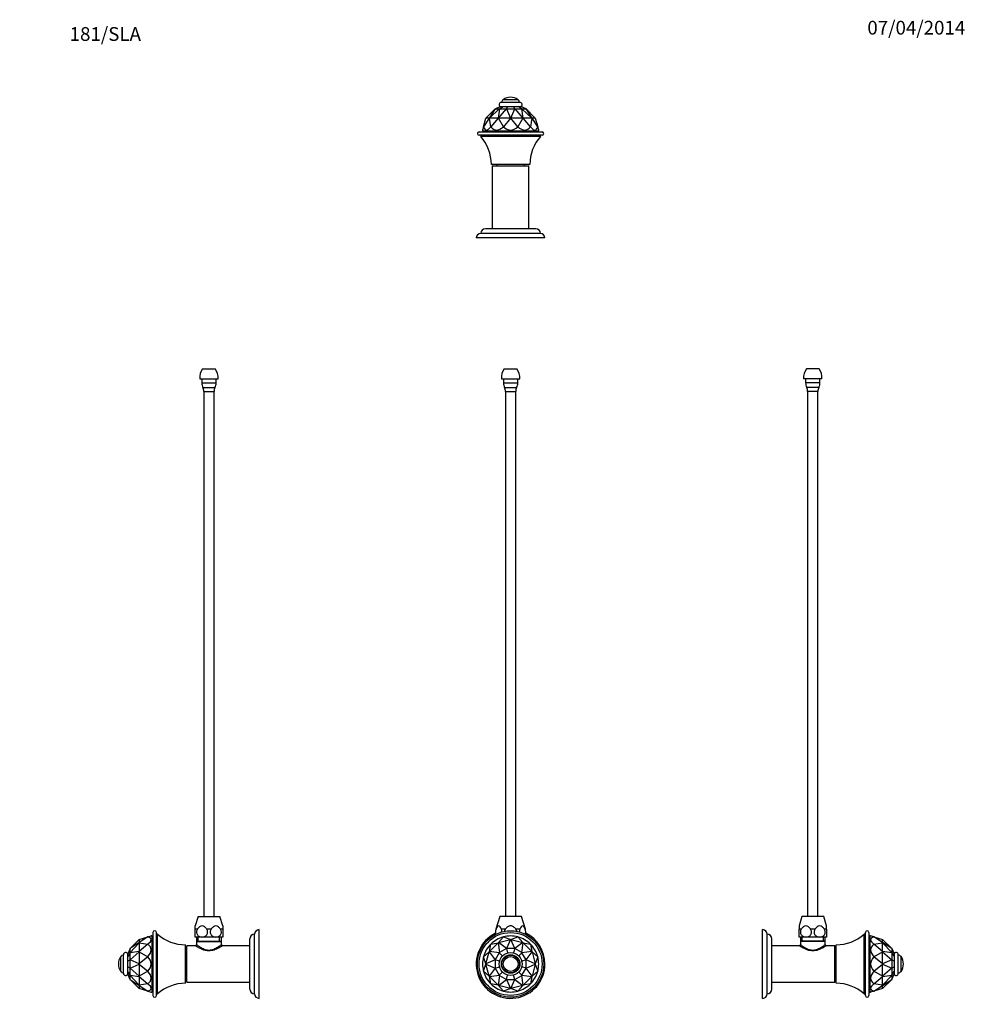
# Model space of a CAD drawing. Units: millimetres. Extents: x 0 to 826, y 0 to 1699.
# Drawn here: x 0 to 826, y 839 to 1699 of the extents above; entities that cross this region are included whole.
import ezdxf
from ezdxf import colors
from ezdxf.entities.mleader import LeaderData, LeaderLine
from ezdxf.math import Vec2, Vec3

# ---------------------------------------------------------------- set-up
doc = ezdxf.new("R2010")
doc.units = ezdxf.units.MM
for name, color, linetype in [('DV1_Défaut', 7, 'Continuous'), ('DV3_Défaut', 7, 'Continuous'), ('DV4_Défaut', 7, 'Continuous'), ('DV5_Défaut', 7, 'Continuous'), ('Défaut', 7, 'Continuous')]:
    doc.layers.add(name, color=color, linetype=linetype)

# ---------------------------------------------------------------- blocks, each defined once
blk = doc.blocks.new('_DOT')
at = {"color": 0}
blk.add_line((0, 0), (-1, 0), dxfattribs=at)
at = {"color": 0, "const_width": 0.333}
blk.add_lwpolyline([(-0.1665, 0, 1), (0.1665, 0, 1)], format="xyb", close=True, dxfattribs=at)
blk = doc.blocks.new('SE')
at = {"layer": 'DV1_Défaut', "color": 7, "linetype": 'Continuous'}
for p, q in [((423.08, 1393.9), (434.08, 1393.9)), ((420.58, 1384.9), (436.58, 1384.9)), ((422.33, 1384.9), (422.33, 1381.47)), ((434.83, 1381.47), (434.83, 1384.9)), ((422.33, 1381.47), (434.83, 1381.47)), ((423.31, 1377.49), (433.84, 1377.49)), ((424.08, 1373.9), (433.08, 1373.9)), ((424.08, 1373.9), (424.08, 915.4)), ((433.08, 915.4), (433.08, 1373.9)), ((419.08, 915.4), (415.7, 904.35)), ((438.08, 915.4), (419.08, 915.4)), ((441.45, 904.35), (438.08, 915.4)), ((415.85, 904.35), (415.7, 904.35)), ((423.91, 904.35), (420.52, 904.35)), ((436.64, 904.35), (433.25, 904.35)), ((441.3, 904.35), (441.45, 904.35)), ((417.95, 892.59), (422.24, 897.56)), ((417.95, 892.59), (428.43, 895.4)), ((422.24, 897.56), (422.24, 897.56)), ((422.24, 897.56), (428.43, 895.4)), ((428.44, 895.4), (425.03, 887.4)), ((428.43, 895.4), (428.44, 895.4)), ((428.72, 895.4), (428.44, 895.4)), ((428.72, 895.4), (434.92, 897.56)), ((428.72, 895.4), (428.72, 895.4)), ((428.72, 895.4), (439.2, 892.59)), ((432.12, 887.4), (428.72, 895.4)), ((434.92, 897.56), (434.92, 897.56)), ((434.92, 897.56), (439.2, 892.59)), ((410.03, 884.77), (417.7, 892.44)), ((410.03, 884.77), (411.25, 891.22)), ((411.25, 891.22), (417.7, 892.44)), ((411.25, 891.22), (411.25, 891.22)), ((417.7, 892.44), (417.71, 892.44)), ((417.95, 892.59), (417.71, 892.44)), ((417.71, 892.44), (418.76, 883.82)), ((417.95, 892.59), (417.95, 892.59)), ((424.9, 887.36), (417.95, 892.59)), ((424.9, 887.36), (418.76, 883.82)), ((424.97, 887.37), (424.9, 887.36)), ((425.03, 887.4), (424.97, 887.37)), ((424.97, 887.37), (425.99, 883.55)), ((432.12, 887.4), (425.03, 887.4)), ((432.19, 887.37), (431.17, 883.55)), ((432.19, 887.37), (432.12, 887.4)), ((432.26, 887.36), (432.19, 887.37)), ((439.21, 892.59), (432.26, 887.36)), ((438.4, 883.82), (432.26, 887.36)), ((438.4, 883.82), (439.45, 892.44)), ((439.2, 892.59), (439.21, 892.59)), ((439.45, 892.44), (439.21, 892.59)), ((439.45, 892.44), (439.45, 892.44)), ((439.45, 892.44), (445.9, 891.22)), ((439.45, 892.44), (447.13, 884.77)), ((445.9, 891.22), (445.9, 891.22)), ((445.9, 891.22), (447.13, 884.77)), ((404.91, 880.24), (409.89, 884.52)), ((407.08, 874.04), (404.91, 880.24)), ((404.91, 880.24), (404.91, 880.24)), ((407.08, 874.04), (409.89, 884.52)), ((415.08, 877.44), (407.08, 874.04)), ((410.03, 884.77), (409.89, 884.52)), ((409.89, 884.52), (409.89, 884.52)), ((409.89, 884.52), (415.11, 877.58)), ((410.03, 884.77), (410.03, 884.77)), ((418.66, 883.71), (410.03, 884.77)), ((415.11, 877.5), (415.08, 877.44)), ((415.08, 877.44), (415.08, 870.35)), ((418.66, 883.71), (415.11, 877.58)), ((415.11, 877.58), (415.11, 877.5)), ((418.92, 876.48), (415.11, 877.5)), ((418.72, 883.76), (418.66, 883.71)), ((418.76, 883.82), (418.72, 883.76)), ((418.72, 883.76), (421.51, 880.97)), ((438.44, 883.76), (435.65, 880.97)), ((442.05, 877.5), (438.24, 876.48)), ((438.44, 883.76), (438.4, 883.82)), ((438.5, 883.71), (438.44, 883.76)), ((447.13, 884.77), (438.5, 883.71)), ((442.04, 877.58), (438.5, 883.71)), ((442.04, 877.58), (447.27, 884.52)), ((442.05, 877.5), (442.04, 877.58)), ((442.08, 877.44), (442.05, 877.5)), ((442.08, 870.35), (442.08, 877.44)), ((450.08, 874.04), (442.08, 877.44)), ((447.27, 884.52), (447.13, 884.77)), ((447.13, 884.77), (447.13, 884.77)), ((447.27, 884.52), (447.27, 884.52)), ((447.27, 884.52), (452.24, 880.24)), ((447.27, 884.52), (450.08, 874.04)), ((452.24, 880.24), (450.08, 874.04)), ((452.24, 880.24), (452.24, 880.24)), ((404.91, 867.55), (407.08, 873.75)), ((407.08, 874.04), (407.08, 873.76)), ((407.08, 874.04), (407.08, 874.04)), ((407.08, 873.75), (407.08, 873.76)), ((407.08, 873.76), (415.08, 870.35)), ((409.89, 863.27), (407.08, 873.75)), ((415.11, 870.21), (409.89, 863.27)), ((415.08, 870.35), (415.11, 870.29)), ((415.11, 870.29), (418.92, 871.31)), ((415.11, 870.29), (415.11, 870.21)), ((415.11, 870.21), (418.66, 864.08)), ((442.05, 870.29), (438.24, 871.31)), ((438.5, 864.08), (442.04, 870.21)), ((442.04, 870.21), (442.05, 870.29)), ((447.27, 863.27), (442.04, 870.21)), ((442.05, 870.29), (442.08, 870.35)), ((442.08, 870.35), (450.08, 873.76)), ((450.08, 873.75), (447.27, 863.27)), ((450.08, 873.76), (450.08, 874.04)), ((450.08, 874.04), (450.08, 874.04)), ((450.08, 873.76), (450.08, 873.75)), ((450.08, 873.75), (452.24, 867.55)), ((409.89, 863.27), (404.91, 867.55)), ((404.91, 867.55), (404.91, 867.55)), ((409.89, 863.27), (410.03, 863.02)), ((409.89, 863.27), (409.89, 863.27)), ((410.03, 863.02), (418.66, 864.08)), ((417.7, 855.35), (410.03, 863.02)), ((411.25, 856.57), (410.03, 863.02)), ((410.03, 863.02), (410.03, 863.02)), ((418.76, 863.98), (417.71, 855.35)), ((417.95, 855.21), (424.9, 860.43)), ((418.66, 864.08), (418.72, 864.03)), ((418.72, 864.03), (421.51, 866.82)), ((418.72, 864.03), (418.76, 863.98)), ((418.76, 863.98), (424.9, 860.43)), ((424.9, 860.43), (424.97, 860.42)), ((424.97, 860.42), (425.99, 864.24)), ((424.97, 860.42), (425.03, 860.4)), ((425.03, 860.4), (432.12, 860.4)), ((425.03, 860.4), (428.44, 852.4)), ((428.72, 852.4), (432.12, 860.4)), ((432.19, 860.42), (431.17, 864.24)), ((432.12, 860.4), (432.19, 860.42)), ((432.19, 860.42), (432.26, 860.43)), ((432.26, 860.43), (438.4, 863.98)), ((432.26, 860.43), (439.21, 855.21)), ((438.44, 864.03), (435.65, 866.82)), ((438.4, 863.98), (438.44, 864.03)), ((439.45, 855.35), (438.4, 863.98)), ((438.44, 864.03), (438.5, 864.08)), ((438.5, 864.08), (447.13, 863.02)), ((447.13, 863.02), (439.45, 855.35)), ((447.13, 863.02), (445.9, 856.57)), ((447.13, 863.02), (447.27, 863.27)), ((447.13, 863.02), (447.13, 863.02)), ((452.24, 867.55), (447.27, 863.27)), ((447.27, 863.27), (447.27, 863.27)), ((452.24, 867.55), (452.24, 867.55)), ((417.7, 855.35), (411.25, 856.57)), ((411.25, 856.57), (411.25, 856.57)), ((417.71, 855.35), (417.7, 855.35)), ((417.71, 855.35), (417.95, 855.21)), ((417.95, 855.2), (417.95, 855.21)), ((428.43, 852.39), (417.95, 855.2)), ((422.24, 850.23), (417.95, 855.2)), ((428.43, 852.39), (422.24, 850.23)), ((428.44, 852.4), (428.43, 852.39)), ((428.44, 852.4), (428.72, 852.4)), ((439.2, 855.2), (428.72, 852.39)), ((428.72, 852.39), (428.72, 852.4)), ((434.92, 850.23), (428.72, 852.39)), ((439.2, 855.2), (434.92, 850.23)), ((439.21, 855.21), (439.2, 855.2)), ((439.21, 855.21), (439.45, 855.35)), ((445.9, 856.57), (439.45, 855.35)), ((439.45, 855.35), (439.45, 855.35)), ((445.9, 856.57), (445.9, 856.57)), ((422.24, 850.23), (422.24, 850.23)), ((434.92, 850.23), (434.92, 850.23))]:
    blk.add_line(p, q, dxfattribs=at)
for radius in [29, 27.5, 10, 8.1, 7.7, 6.46]:
    blk.add_circle((428.58, 873.9), radius, dxfattribs=at)
for centre, radius, start, end in [((434.08, 1385.99), 13.55, 144.31406, 184.63772), ((423.07, 1385.99), 13.55, 355.36228, 35.68594), ((430.87, 1381.47), 8.54, 180, 207.76657), ((417.31, 1374.33), 6.78, 356.29457, 27.76657), ((439.84, 1374.33), 6.78, 152.23343, 183.70543), ((426.29, 1381.47), 8.54, 332.23343, 0), ((423.89, 901.85), 8.56, 163, 193.74263), ((433.27, 901.85), 8.56, 346.25737, 17), ((428.58, 873.9), 30, 116.08311, 0), ((428.58, 873.9), 24.5, 105.00022, 134.99978), ((428.58, 873.9), 24.5, 75.00022, 104.99978), ((428.58, 873.9), 24.5, 45.00022, 74.99978), ((428.58, 873.9), 30, 0, 63.91689), ((428.58, 873.9), 24.5, 135.00022, 164.99978), ((428.58, 873.9), 24.5, 15.00022, 44.99978), ((428.58, 873.9), 24.5, 165.00022, 194.99978), ((428.58, 873.9), 24.5, 345.00022, 14.99978), ((428.58, 873.9), 24.5, 195.00022, 224.99978), ((428.58, 873.9), 24.5, 315.00022, 344.99978), ((428.58, 873.9), 24.5, 225.00022, 254.99978), ((428.58, 873.9), 24.5, 285.00022, 314.99978), ((428.58, 873.9), 24.5, 255.00022, 284.99978)]:
    blk.add_arc(centre, radius, start, end, dxfattribs=at)
for points, knots in [([(415.85, 904.35), (415.56, 903.67), (415.38, 902.81), (415.37, 901.18), (415.48, 900.46), (415.67, 899.84)], [0, 0, 0, 0, 0.549781, 0.549781, 1, 1, 1, 1]), ([(420.52, 904.35), (420.21, 905.08), (419.88, 905.75), (419.11, 906.83), (418.66, 907.22), (417.71, 907.22), (417.26, 906.83), (416.49, 905.75), (416.16, 905.07), (415.85, 904.35)], [0, 0, 0, 0, 0.25, 0.25, 0.5, 0.5, 0.75, 0.75, 1, 1, 1, 1]), ([(420.99, 901.87), (420.99, 901.88), (420.99, 901.89), (420.99, 902.81), (420.81, 903.67), (420.52, 904.35)], [0, 0, 0, 0, 0.013518, 0.013518, 1, 1, 1, 1]), ([(433.25, 904.35), (432.64, 905.07), (431.98, 905.75), (430.81, 906.56), (430.4, 906.79), (429.52, 907.12), (429.05, 907.22), (427.63, 907.22), (426.72, 906.83), (425.18, 905.75), (424.51, 905.07), (423.91, 904.35)], [0, 0, 0, 0, 0.25, 0.25, 0.375, 0.375, 0.5, 0.5, 0.75, 0.75, 1, 1, 1, 1]), ([(436.64, 904.35), (436.35, 903.67), (436.17, 902.81), (436.16, 901.9), (436.16, 901.89), (436.16, 901.88)], [0, 0, 0, 0, 0.988327, 0.988327, 1, 1, 1, 1]), ([(441.3, 904.35), (441, 905.08), (440.67, 905.75), (439.89, 906.83), (439.44, 907.22), (438.49, 907.22), (438.04, 906.83), (437.27, 905.75), (436.94, 905.07), (436.64, 904.35)], [0, 0, 0, 0, 0.25, 0.25, 0.5, 0.5, 0.75, 0.75, 1, 1, 1, 1]), ([(441.48, 899.84), (441.68, 900.46), (441.78, 901.17), (441.77, 902.81), (441.59, 903.67), (441.3, 904.35)], [0, 0, 0, 0, 0.449576, 0.449576, 1, 1, 1, 1])]:
    blk.add_open_spline(points, degree=3, knots=knots, dxfattribs=at)
for points in [[(423.91, 904.35), (423.43, 903.78), (423.09, 903.08), (422.99, 902.34)], [(434.16, 902.34), (434.06, 903.08), (433.73, 903.78), (433.25, 904.35)]]:
    blk.add_open_spline(points, degree=3, dxfattribs=at)
blk = doc.blocks.new('SE2')
at = {"layer": 'DV3_Défaut', "color": 7, "linetype": 'Continuous'}
for p, q in [((436.68, 1626.47), (420.48, 1626.47)), ((435.04, 1628.87), (422.12, 1628.87)), ((407.08, 1612.77), (415.08, 1620.77)), ((415.11, 1620.77), (409.89, 1612.77)), ((410.03, 1612.77), (418.66, 1620.77)), ((415.08, 1620.77), (415.11, 1620.78)), ((415.11, 1620.78), (419.58, 1622.77)), ((415.11, 1620.78), (415.11, 1620.77)), ((415.11, 1620.77), (418.66, 1620.77)), ((418.76, 1620.77), (417.71, 1612.77)), ((417.95, 1612.77), (424.9, 1620.77)), ((418.66, 1620.77), (418.72, 1620.78)), ((418.72, 1620.78), (421.99, 1622.77)), ((418.72, 1620.78), (418.76, 1620.77)), ((418.76, 1620.77), (424.9, 1620.77)), ((419.58, 1622.77), (421.99, 1622.77)), ((421.99, 1622.77), (426.17, 1622.77)), ((424.9, 1620.77), (424.97, 1620.78)), ((424.97, 1620.78), (426.17, 1622.77)), ((424.97, 1620.78), (425.03, 1620.77)), ((425.03, 1620.77), (432.12, 1620.77)), ((425.03, 1620.77), (428.44, 1612.77)), ((426.17, 1622.77), (430.99, 1622.77)), ((428.72, 1612.77), (432.12, 1620.77)), ((432.19, 1620.78), (430.99, 1622.77)), ((430.99, 1622.77), (435.17, 1622.77)), ((432.12, 1620.77), (432.19, 1620.78)), ((432.19, 1620.78), (432.26, 1620.77)), ((432.26, 1620.77), (438.4, 1620.77)), ((432.26, 1620.77), (439.21, 1612.77)), ((438.44, 1620.78), (435.17, 1622.77)), ((435.17, 1622.77), (437.58, 1622.77)), ((442.05, 1620.78), (437.58, 1622.77)), ((438.4, 1620.77), (438.44, 1620.78)), ((439.45, 1612.77), (438.4, 1620.77)), ((438.44, 1620.78), (438.5, 1620.77)), ((438.5, 1620.77), (442.04, 1620.77)), ((438.5, 1620.77), (447.13, 1612.77)), ((442.04, 1620.77), (442.05, 1620.78)), ((447.27, 1612.77), (442.04, 1620.77)), ((442.05, 1620.78), (442.08, 1620.77)), ((442.08, 1620.77), (450.08, 1612.77)), ((409.89, 1612.77), (404.91, 1605.22)), ((404.91, 1605.22), (407.08, 1612.77)), ((409.89, 1612.77), (407.08, 1612.77)), ((407.08, 1612.77), (407.08, 1612.77)), ((409.89, 1612.77), (410.03, 1612.77)), ((409.89, 1612.77), (409.89, 1612.77)), ((417.7, 1612.77), (410.03, 1612.77)), ((411.25, 1605.22), (410.03, 1612.77)), ((410.03, 1612.77), (410.03, 1612.77)), ((417.7, 1612.77), (411.25, 1605.22)), ((417.71, 1612.77), (417.7, 1612.77)), ((417.71, 1612.77), (417.95, 1612.77)), ((428.43, 1612.77), (417.95, 1612.77)), ((422.24, 1605.22), (417.95, 1612.77)), ((417.95, 1612.77), (417.95, 1612.77)), ((428.43, 1612.77), (422.24, 1605.22)), ((428.44, 1612.77), (428.43, 1612.77)), ((428.44, 1612.77), (428.72, 1612.77)), ((439.2, 1612.77), (428.72, 1612.77)), ((434.92, 1605.22), (428.72, 1612.77)), ((428.72, 1612.77), (428.72, 1612.77)), ((439.2, 1612.77), (434.92, 1605.22)), ((439.21, 1612.77), (439.2, 1612.77)), ((439.21, 1612.77), (439.45, 1612.77)), ((447.13, 1612.77), (439.45, 1612.77)), ((445.9, 1605.22), (439.45, 1612.77)), ((439.45, 1612.77), (439.45, 1612.77)), ((447.13, 1612.77), (445.9, 1605.22)), ((447.13, 1612.77), (447.27, 1612.77)), ((447.13, 1612.77), (447.13, 1612.77)), ((450.08, 1612.77), (447.27, 1612.77)), ((452.24, 1605.22), (447.27, 1612.77)), ((447.27, 1612.77), (447.27, 1612.77)), ((450.08, 1612.77), (450.08, 1612.77)), ((450.08, 1612.77), (452.24, 1605.22)), ((401.08, 1600.77), (456.08, 1600.77)), ((404.91, 1605.22), (404.08, 1602.31)), ((404.08, 1602.31), (404.08, 1601.77)), ((404.08, 1601.77), (453.08, 1601.77)), ((404.08, 1601.77), (405.08, 1600.77)), ((404.91, 1605.22), (404.91, 1605.22)), ((411.25, 1605.22), (411.25, 1605.22)), ((422.24, 1605.22), (422.24, 1605.22)), ((434.92, 1605.22), (434.92, 1605.22)), ((445.9, 1605.22), (445.9, 1605.22)), ((452.08, 1600.77), (453.08, 1601.77)), ((453.08, 1602.31), (452.24, 1605.22)), ((452.24, 1605.22), (452.24, 1605.22)), ((453.08, 1601.77), (453.08, 1602.31)), ((456.08, 1597.77), (401.08, 1597.77)), ((402.58, 1597.77), (402.58, 1596.77)), ((454.58, 1596.77), (402.58, 1596.77)), ((454.58, 1596.77), (454.58, 1597.77)), ((445.33, 1572.27), (411.83, 1572.27)), ((412.58, 1571.07), (444.58, 1571.07)), ((412.58, 1571.07), (412.58, 1516.07)), ((416.58, 1572.27), (416.58, 1571.07)), ((440.58, 1571.07), (440.58, 1572.27)), ((444.58, 1516.07), (444.58, 1571.07)), ((450.58, 1516.07), (406.58, 1516.07)), ((458.58, 1508.07), (398.58, 1508.07)), ((454.58, 1512.07), (402.58, 1512.07))]:
    blk.add_line(p, q, dxfattribs=at)
for centre, radius, start, end in [((420.48, 1624.57), 1.9, 90, 251.32828), ((423.88, 1626.44), 3, 125.98082, 179.49789), ((428.58, 1619.97), 11, 90, 125.98082), ((428.58, 1619.97), 11, 54.01918, 90), ((433.28, 1626.44), 3, 0.50211, 54.01918), ((436.68, 1624.57), 1.9, 288.67172, 90), ((401.08, 1599.27), 1.5, 90, 270), ((456.08, 1599.27), 1.5, 270, 90), ((373.33, 1571.73), 38.5, 0.80086, 40.5673), ((483.82, 1571.73), 38.5, 139.4327, 179.19914), ((406.58, 1512.07), 4, 90, 179.98253), ((450.58, 1512.07), 4, 0.01747, 90), ((402.58, 1508.07), 4, 90, 180), ((454.58, 1508.07), 4, 0, 90)]:
    blk.add_arc(centre, radius, start, end, dxfattribs=at)
for major_axis, ratio, start_param, end_param in [((21.62, 85.39), 0.13489, 2.913942, 3.437533), ((13.03, 85.38), 0.243013, 2.916859, 3.44045), ((0, 85.44), 0.286745, 2.879797, 3.403388), ((-13.03, 85.38), 0.243013, 2.842735, 3.366326), ((-21.62, 85.39), 0.13489, 2.845653, 3.369244)]:
    blk.add_ellipse((428.58, 1687.75), major_axis=major_axis, ratio=ratio, start_param=start_param, end_param=end_param, dxfattribs=at)
blk = doc.blocks.new('SE3')
at = {"layer": 'DV4_Défaut', "color": 7, "linetype": 'Continuous'}
for p, q in [((159.72, 1393.9), (170.72, 1393.9)), ((157.22, 1384.9), (173.22, 1384.9)), ((158.97, 1384.9), (158.97, 1381.47)), ((171.47, 1381.47), (171.47, 1384.9)), ((158.97, 1381.47), (171.47, 1381.47)), ((159.96, 1377.49), (170.49, 1377.49)), ((160.72, 1373.9), (169.72, 1373.9)), ((160.72, 1373.9), (160.72, 915.4)), ((169.72, 915.4), (169.72, 1373.9)), ((155.72, 915.4), (153.22, 907.22)), ((155.72, 915.4), (174.72, 915.4)), ((177.22, 907.22), (174.72, 915.4)), ((153.22, 904.35), (153.22, 907.22)), ((155.18, 904.35), (153.22, 904.35)), ((153.22, 897.4), (153.22, 904.35)), ((167.18, 904.35), (163.27, 904.35)), ((177.22, 904.35), (175.27, 904.35)), ((177.22, 907.22), (177.22, 904.35)), ((177.22, 904.35), (177.22, 897.4)), ((209.02, 843.9), (209.02, 903.9)), ((96.32, 887.4), (104.32, 895.4)), ((104.32, 895.4), (111.87, 897.56)), ((111.87, 897.56), (104.32, 892.59)), ((104.32, 895.4), (104.32, 895.4)), ((104.32, 895.4), (104.32, 892.59)), ((111.87, 897.56), (114.79, 898.4)), ((111.87, 897.56), (111.87, 897.56)), ((115.32, 898.4), (114.79, 898.4)), ((115.32, 898.4), (115.32, 849.4)), ((116.32, 897.4), (115.32, 898.4)), ((116.32, 901.4), (116.32, 846.4)), ((119.32, 846.4), (119.32, 901.4)), ((120.32, 899.9), (119.32, 899.9)), ((120.32, 847.9), (120.32, 899.9)), ((159.22, 897.4), (153.22, 897.4)), ((154.37, 897.4), (154.37, 893.9)), ((155.91, 893.9), (155.91, 897.4)), ((171.22, 897.4), (159.22, 897.4)), ((177.22, 897.4), (171.22, 897.4)), ((174.54, 893.9), (174.54, 897.4)), ((176.07, 893.9), (176.07, 897.4)), ((201.02, 851.9), (201.02, 895.9)), ((205.02, 847.9), (205.02, 899.9)), ((96.31, 887.37), (94.32, 882.9)), ((96.31, 887.37), (96.32, 887.4)), ((96.32, 887.36), (96.31, 887.37)), ((104.32, 892.59), (96.32, 887.36)), ((96.32, 883.82), (104.32, 892.44)), ((96.32, 883.82), (96.32, 887.36)), ((104.32, 892.44), (104.32, 892.59)), ((104.32, 892.59), (104.32, 892.59)), ((104.32, 892.44), (104.32, 892.44)), ((104.32, 892.44), (111.87, 891.22)), ((104.32, 892.44), (104.32, 884.77)), ((111.87, 891.22), (104.32, 884.77)), ((111.87, 891.22), (111.87, 891.22)), ((144.82, 857.15), (144.82, 890.65)), ((146.02, 885.9), (144.82, 885.9)), ((146.02, 857.9), (146.02, 889.9)), ((153.4, 889.9), (146.02, 889.9)), ((154.37, 893.9), (176.07, 893.9)), ((154.66, 893.9), (154.37, 893.61)), ((154.37, 893.61), (176.07, 893.61)), ((154.37, 893.61), (154.37, 890.87)), ((176.07, 893.61), (175.78, 893.9)), ((176.07, 890.9), (176.07, 893.61)), ((201.02, 889.9), (177.07, 889.9)), ((88.22, 867.43), (88.22, 880.36)), ((90.62, 865.8), (90.62, 882)), ((96.31, 883.76), (94.32, 880.48)), ((94.32, 880.48), (94.32, 882.9)), ((94.32, 876.31), (94.32, 880.48)), ((96.31, 877.5), (94.32, 876.31)), ((96.31, 883.76), (96.32, 883.82)), ((96.32, 883.71), (96.31, 883.76)), ((96.31, 877.5), (96.32, 877.58)), ((96.32, 877.44), (96.31, 877.5)), ((104.32, 884.77), (96.32, 883.71)), ((96.32, 877.58), (104.32, 884.52)), ((96.32, 877.58), (96.32, 883.71)), ((96.32, 870.35), (96.32, 877.44)), ((104.32, 874.04), (96.32, 877.44)), ((104.32, 884.52), (104.32, 884.77)), ((104.32, 884.77), (104.32, 884.77)), ((104.32, 884.52), (104.32, 884.52)), ((104.32, 884.52), (111.87, 880.24)), ((104.32, 884.52), (104.32, 874.04)), ((111.87, 880.24), (104.32, 874.04)), ((111.87, 880.24), (111.87, 880.24)), ((94.32, 871.48), (94.32, 876.31)), ((94.32, 867.31), (94.32, 871.48)), ((96.31, 870.29), (94.32, 871.48)), ((96.31, 870.29), (96.32, 870.35)), ((96.32, 870.21), (96.31, 870.29)), ((96.32, 870.35), (104.32, 873.76)), ((96.32, 864.08), (96.32, 870.21)), ((104.32, 863.27), (96.32, 870.21)), ((104.32, 873.76), (104.32, 874.04)), ((104.32, 874.04), (104.32, 874.04)), ((104.32, 873.76), (104.32, 873.75)), ((104.32, 873.75), (111.87, 867.55)), ((104.32, 873.75), (104.32, 863.27)), ((94.32, 864.9), (94.32, 867.31)), ((96.31, 864.03), (94.32, 867.31)), ((96.31, 860.42), (94.32, 864.9)), ((96.31, 864.03), (96.32, 864.08)), ((96.32, 863.98), (96.31, 864.03)), ((96.31, 860.42), (96.32, 860.43)), ((96.32, 860.4), (96.31, 860.42)), ((96.32, 864.08), (104.32, 863.02)), ((96.32, 860.43), (96.32, 863.98)), ((104.32, 855.35), (96.32, 863.98)), ((96.32, 860.43), (104.32, 855.21)), ((104.32, 852.4), (96.32, 860.4)), ((111.87, 867.55), (104.32, 863.27)), ((104.32, 863.02), (104.32, 863.27)), ((104.32, 863.27), (104.32, 863.27)), ((104.32, 863.02), (104.32, 863.02)), ((104.32, 863.02), (111.87, 856.57)), ((104.32, 863.02), (104.32, 855.35)), ((111.87, 867.55), (111.87, 867.55)), ((144.82, 861.9), (146.02, 861.9)), ((111.87, 856.57), (104.32, 855.35)), ((104.32, 855.21), (104.32, 855.35)), ((104.32, 855.35), (104.32, 855.35)), ((104.32, 855.21), (104.32, 855.2)), ((104.32, 855.2), (111.87, 850.23)), ((104.32, 855.2), (104.32, 852.39)), ((104.32, 852.39), (104.32, 852.4)), ((111.87, 850.23), (104.32, 852.39)), ((111.87, 856.57), (111.87, 856.57)), ((146.02, 857.9), (201.02, 857.9)), ((111.87, 850.23), (114.79, 849.4)), ((111.87, 850.23), (111.87, 850.23)), ((114.79, 849.4), (115.32, 849.4)), ((115.32, 849.4), (116.32, 850.4)), ((119.32, 847.9), (120.32, 847.9))]:
    blk.add_line(p, q, dxfattribs=at)
for centre, radius, start, end in [((170.73, 1385.99), 13.55, 144.31406, 184.63772), ((159.72, 1385.99), 13.55, 355.36228, 35.68594), ((167.51, 1381.47), 8.54, 180, 207.76657), ((153.96, 1374.33), 6.78, 356.29457, 27.76657), ((176.49, 1374.33), 6.78, 152.23343, 183.70543), ((162.93, 1381.47), 8.54, 332.23343, 0), ((209.02, 899.9), 4, 90, 180), ((117.82, 901.4), 1.5, 0, 180), ((145.36, 929.14), 38.5, 229.4327, 269.19914), ((205.02, 895.9), 4, 90.01747, 180), ((153.38, 890.89), 0.992, 271.31466, 359.46369), ((177.04, 890.86), 0.982, 177.43961, 265.36302), ((97.12, 873.9), 11, 144.01918, 215.98082), ((90.65, 878.6), 3, 90.50211, 144.01918), ((92.52, 882), 1.9, 18.67172, 180), ((90.65, 869.2), 3, 215.98082, 269.49789), ((92.52, 865.8), 1.9, 180, 341.32828), ((145.36, 818.65), 38.5, 90.80086, 130.5673), ((205.02, 851.9), 4, 180, 269.98253), ((117.82, 846.4), 1.5, 180, 0), ((209.02, 847.9), 4, 180, 270)]:
    blk.add_arc(centre, radius, start, end, dxfattribs=at)
for major_axis, ratio, start_param, end_param in [((-85.39, -21.62), 0.13489, 2.845653, 3.369244), ((-85.38, -13.03), 0.243013, 2.842735, 3.366326), ((-85.44, 0), 0.286745, 2.879797, 3.403388), ((-85.38, 13.03), 0.243013, 2.916859, 3.44045), ((-85.39, 21.62), 0.13489, 2.913942, 3.437533)]:
    blk.add_ellipse((29.34, 873.9), major_axis=major_axis, ratio=ratio, start_param=start_param, end_param=end_param, dxfattribs=at)
for points, knots in [([(155.18, 904.35), (154.68, 903.67), (154.37, 902.81), (154.34, 901.02), (154.63, 900.14), (155.59, 898.74), (156.25, 898.23), (157.68, 897.55), (158.46, 897.4), (159.22, 897.4)], [0, 0, 0, 0, 0.25, 0.25, 0.5, 0.5, 0.75, 0.75, 1, 1, 1, 1]), ([(163.27, 904.35), (162.74, 905.08), (162.16, 905.75), (160.82, 906.83), (160.04, 907.22), (158.4, 907.22), (157.62, 906.83), (156.28, 905.75), (155.71, 905.07), (155.18, 904.35)], [0, 0, 0, 0, 0.25, 0.25, 0.5, 0.5, 0.75, 0.75, 1, 1, 1, 1]), ([(159.22, 897.4), (159.99, 897.4), (160.76, 897.56), (162.18, 898.22), (162.84, 898.73), (163.81, 900.14), (164.1, 901), (164.08, 902.81), (163.77, 903.67), (163.27, 904.35)], [0, 0, 0, 0, 0.25, 0.25, 0.5, 0.5, 0.75, 0.75, 1, 1, 1, 1]), ([(167.18, 904.35), (166.68, 903.67), (166.37, 902.81), (166.34, 901.02), (166.63, 900.14), (167.59, 898.74), (168.25, 898.23), (169.68, 897.55), (170.46, 897.4), (171.22, 897.4)], [0, 0, 0, 0, 0.25, 0.25, 0.5, 0.5, 0.75, 0.75, 1, 1, 1, 1]), ([(175.27, 904.35), (174.74, 905.08), (174.16, 905.75), (172.82, 906.83), (172.04, 907.22), (170.4, 907.22), (169.62, 906.83), (168.28, 905.75), (167.71, 905.07), (167.18, 904.35)], [0, 0, 0, 0, 0.25, 0.25, 0.5, 0.5, 0.75, 0.75, 1, 1, 1, 1]), ([(171.22, 897.4), (171.99, 897.4), (172.76, 897.56), (174.18, 898.22), (174.84, 898.73), (175.81, 900.14), (176.1, 901), (176.08, 902.81), (175.77, 903.67), (175.27, 904.35)], [0, 0, 0, 0, 0.25, 0.25, 0.5, 0.5, 0.75, 0.75, 1, 1, 1, 1]), ([(177.07, 889.9), (177.07, 889.9), (176.99, 889.84), (176.65, 889.62), (176.39, 889.45), (175.44, 888.86), (174.54, 888.31), (172.38, 887.17), (171.15, 886.59), (169.05, 885.9), (168.32, 885.71), (166.81, 885.44), (166.02, 885.37), (163.69, 885.37), (162.14, 885.66), (159.35, 886.57), (158.09, 887.16), (155.93, 888.3), (155.03, 888.84), (153.74, 889.65), (153.38, 889.89), (153.37, 889.9), (153.37, 889.9), (153.37, 889.9)], [0, 0, 0, 0, 0.062424, 0.062424, 0.124849, 0.124849, 0.249697, 0.249697, 0.374546, 0.374546, 0.436971, 0.436971, 0.499395, 0.499395, 0.624244, 0.624244, 0.749092, 0.749092, 0.873941, 0.873941, 0.99879, 0.99879, 1, 1, 1, 1]), ([(154.37, 890.9), (154.37, 890.9), (154.68, 890.66), (155.81, 889.84), (156.61, 889.27), (158.54, 888.08), (159.68, 887.44), (162.23, 886.45), (163.7, 886.09), (166.71, 886.08), (168.18, 886.44), (170.75, 887.43), (171.89, 888.07), (173.82, 889.26), (174.63, 889.83), (175.75, 890.65), (176.07, 890.9), (176.07, 890.9)], [0, 0, 0, 0, 0.124747, 0.124747, 0.249784, 0.249784, 0.37482, 0.37482, 0.499856, 0.499856, 0.624892, 0.624892, 0.749928, 0.749928, 0.874964, 0.874964, 1, 1, 1, 1])]:
    blk.add_open_spline(points, degree=3, knots=knots, dxfattribs=at)
blk = doc.blocks.new('SE4')
at = {"layer": 'DV5_Défaut', "color": 7, "linetype": 'Continuous'}
for p, q in [((697.9, 1393.9), (686.9, 1393.9)), ((700.4, 1384.9), (684.4, 1384.9)), ((686.15, 1384.9), (686.15, 1381.47)), ((698.65, 1381.47), (698.65, 1384.9)), ((698.65, 1381.47), (686.15, 1381.47)), ((697.67, 1377.49), (687.14, 1377.49)), ((696.9, 1373.9), (687.9, 1373.9)), ((687.9, 1373.9), (687.9, 915.4)), ((696.9, 915.4), (696.9, 1373.9)), ((682.9, 915.4), (680.4, 907.22)), ((701.9, 915.4), (682.9, 915.4)), ((704.4, 907.22), (701.9, 915.4)), ((648.6, 843.9), (648.6, 903.9)), ((680.4, 907.22), (680.4, 904.35)), ((682.36, 904.35), (680.4, 904.35)), ((680.4, 897.4), (680.4, 904.35)), ((694.36, 904.35), (690.45, 904.35)), ((704.4, 904.35), (702.45, 904.35)), ((704.4, 904.35), (704.4, 907.22)), ((704.4, 904.35), (704.4, 897.4)), ((652.6, 847.9), (652.6, 899.9)), ((656.6, 851.9), (656.6, 895.9)), ((686.4, 897.4), (680.4, 897.4)), ((681.55, 897.4), (681.55, 893.9)), ((683.09, 893.9), (683.09, 897.4)), ((698.4, 897.4), (686.4, 897.4)), ((704.4, 897.4), (698.4, 897.4)), ((701.72, 893.9), (701.72, 897.4)), ((703.25, 893.9), (703.25, 897.4)), ((737.3, 847.9), (737.3, 899.9)), ((738.3, 899.9), (737.3, 899.9)), ((738.3, 846.4), (738.3, 901.4)), ((741.3, 901.4), (741.3, 846.4)), ((742.3, 898.4), (741.3, 897.4)), ((742.3, 898.4), (742.3, 849.4)), ((742.84, 898.4), (742.3, 898.4)), ((745.75, 897.56), (742.84, 898.4)), ((753.3, 892.59), (745.75, 897.56)), ((745.75, 897.56), (745.75, 897.56)), ((745.75, 897.56), (753.3, 895.4)), ((753.3, 892.59), (753.3, 895.4)), ((753.3, 895.4), (753.3, 895.4)), ((753.3, 895.4), (761.3, 887.4)), ((680.55, 889.9), (656.6, 889.9)), ((703.25, 893.9), (681.55, 893.9)), ((681.84, 893.9), (681.55, 893.61)), ((703.25, 893.61), (681.55, 893.61)), ((681.55, 893.61), (681.55, 890.9)), ((703.25, 893.61), (702.96, 893.9)), ((703.25, 890.87), (703.25, 893.61)), ((711.6, 889.9), (704.23, 889.9)), ((711.6, 857.9), (711.6, 889.9)), ((712.8, 885.9), (711.6, 885.9)), ((712.8, 857.15), (712.8, 890.65)), ((745.75, 891.22), (753.3, 892.44)), ((753.3, 884.77), (745.75, 891.22)), ((745.75, 891.22), (745.75, 891.22)), ((753.3, 892.59), (753.3, 892.44)), ((753.3, 892.59), (753.3, 892.59)), ((761.3, 887.36), (753.3, 892.59)), ((753.3, 884.77), (753.3, 892.44)), ((753.3, 892.44), (753.3, 892.44)), ((753.3, 892.44), (761.3, 883.82)), ((761.3, 887.4), (761.32, 887.37)), ((761.32, 887.37), (761.3, 887.36)), ((761.3, 887.36), (761.3, 883.82)), ((761.32, 887.37), (763.3, 882.9)), ((745.75, 880.24), (753.3, 884.52)), ((753.3, 874.04), (745.75, 880.24)), ((745.75, 880.24), (745.75, 880.24)), ((753.3, 884.77), (753.3, 884.52)), ((753.3, 884.77), (753.3, 884.77)), ((761.3, 883.71), (753.3, 884.77)), ((753.3, 874.04), (753.3, 884.52)), ((753.3, 884.52), (753.3, 884.52)), ((753.3, 884.52), (761.3, 877.58)), ((761.3, 877.44), (753.3, 874.04)), ((761.3, 883.82), (761.32, 883.76)), ((761.32, 883.76), (761.3, 883.71)), ((761.3, 883.71), (761.3, 877.58)), ((761.3, 877.58), (761.32, 877.5)), ((761.32, 877.5), (761.3, 877.44)), ((761.3, 877.44), (761.3, 870.35)), ((761.32, 883.76), (763.3, 880.48)), ((763.3, 876.31), (761.32, 877.5)), ((763.3, 882.9), (763.3, 880.48)), ((763.3, 880.48), (763.3, 876.31)), ((767, 865.8), (767, 882)), ((769.4, 867.43), (769.4, 880.36)), ((745.75, 867.55), (753.3, 873.75)), ((753.3, 874.04), (753.3, 873.76)), ((753.3, 874.04), (753.3, 874.04)), ((753.3, 873.75), (753.3, 873.76)), ((753.3, 873.76), (761.3, 870.35)), ((753.3, 863.27), (753.3, 873.75)), ((761.3, 870.21), (753.3, 863.27)), ((761.3, 870.35), (761.32, 870.29)), ((761.32, 870.29), (761.3, 870.21)), ((761.3, 870.21), (761.3, 864.08)), ((761.32, 870.29), (763.3, 871.48)), ((763.3, 876.31), (763.3, 871.48)), ((763.3, 871.48), (763.3, 867.31)), ((711.6, 861.9), (712.8, 861.9)), ((753.3, 863.27), (745.75, 867.55)), ((745.75, 867.55), (745.75, 867.55)), ((745.75, 856.57), (753.3, 863.02)), ((753.3, 863.02), (761.3, 864.08)), ((761.3, 863.98), (753.3, 855.35)), ((753.3, 863.27), (753.3, 863.02)), ((753.3, 863.27), (753.3, 863.27)), ((753.3, 855.35), (753.3, 863.02)), ((753.3, 863.02), (753.3, 863.02)), ((753.3, 855.21), (761.3, 860.43)), ((761.3, 860.4), (753.3, 852.4)), ((761.3, 864.08), (761.32, 864.03)), ((761.32, 864.03), (761.3, 863.98)), ((761.3, 863.98), (761.3, 860.43)), ((761.3, 860.43), (761.32, 860.42)), ((761.32, 860.42), (761.3, 860.4)), ((761.32, 864.03), (763.3, 867.31)), ((761.32, 860.42), (763.3, 864.9)), ((763.3, 867.31), (763.3, 864.9)), ((656.6, 857.9), (711.6, 857.9)), ((753.3, 855.35), (745.75, 856.57)), ((745.75, 856.57), (745.75, 856.57)), ((745.75, 850.23), (753.3, 855.2)), ((753.3, 852.39), (745.75, 850.23)), ((753.3, 855.35), (753.3, 855.21)), ((753.3, 855.35), (753.3, 855.35)), ((753.3, 855.2), (753.3, 855.21)), ((753.3, 852.39), (753.3, 855.2)), ((753.3, 852.4), (753.3, 852.39)), ((737.3, 847.9), (738.3, 847.9)), ((741.3, 850.4), (742.3, 849.4)), ((742.3, 849.4), (742.84, 849.4)), ((745.75, 850.23), (742.84, 849.4)), ((745.75, 850.23), (745.75, 850.23))]:
    blk.add_line(p, q, dxfattribs=at)
for centre, radius, start, end in [((697.91, 1385.99), 13.55, 144.31406, 184.63772), ((686.9, 1385.99), 13.55, 355.36228, 35.68594), ((694.69, 1381.47), 8.54, 180, 207.76657), ((681.14, 1374.33), 6.78, 356.29457, 27.76657), ((703.67, 1374.33), 6.78, 152.23343, 183.70543), ((690.11, 1381.47), 8.54, 332.23343, 0), ((648.6, 899.9), 4, 0, 90), ((652.6, 895.9), 4, 0, 89.98253), ((712.26, 929.14), 38.5, 270.80086, 310.5673), ((739.8, 901.4), 1.5, 0, 180), ((680.58, 890.86), 0.99, 268.68576, 1.84743), ((704.24, 890.89), 0.988, 180.54624, 269.22338), ((765.1, 882), 1.9, 0, 161.32828), ((766.98, 878.6), 3, 35.98082, 89.49789), ((760.5, 873.9), 11, 324.01918, 35.98082), ((765.1, 865.8), 1.9, 198.67172, 0), ((766.98, 869.2), 3, 270.50211, 324.01918), ((652.6, 851.9), 4, 270.01747, 0), ((712.26, 818.65), 38.5, 49.4327, 89.19914), ((648.6, 847.9), 4, 270, 0), ((739.8, 846.4), 1.5, 180, 0)]:
    blk.add_arc(centre, radius, start, end, dxfattribs=at)
for major_axis, ratio, start_param, end_param in [((85.39, -21.62), 0.13489, 2.913942, 3.437533), ((85.38, -13.03), 0.243013, 2.916859, 3.44045), ((85.44, 0), 0.286745, 2.879797, 3.403388), ((85.38, 13.03), 0.243013, 2.842735, 3.366326), ((85.39, 21.62), 0.13489, 2.845653, 3.369244)]:
    blk.add_ellipse((828.28, 873.9), major_axis=major_axis, ratio=ratio, start_param=start_param, end_param=end_param, dxfattribs=at)
for points, knots in [([(682.36, 904.35), (681.86, 903.67), (681.55, 902.81), (681.52, 901.02), (681.81, 900.14), (682.77, 898.74), (683.43, 898.23), (684.86, 897.55), (685.64, 897.4), (686.4, 897.4)], [0, 0, 0, 0, 0.25, 0.25, 0.5, 0.5, 0.75, 0.75, 1, 1, 1, 1]), ([(690.45, 904.35), (689.92, 905.08), (689.34, 905.75), (688, 906.83), (687.22, 907.22), (685.58, 907.22), (684.8, 906.83), (683.46, 905.75), (682.89, 905.07), (682.36, 904.35)], [0, 0, 0, 0, 0.25, 0.25, 0.5, 0.5, 0.75, 0.75, 1, 1, 1, 1]), ([(686.4, 897.4), (687.17, 897.4), (687.94, 897.56), (689.36, 898.22), (690.02, 898.73), (690.99, 900.14), (691.28, 901), (691.26, 902.81), (690.95, 903.67), (690.45, 904.35)], [0, 0, 0, 0, 0.25, 0.25, 0.5, 0.5, 0.75, 0.75, 1, 1, 1, 1]), ([(694.36, 904.35), (693.86, 903.67), (693.55, 902.81), (693.52, 901.02), (693.81, 900.14), (694.77, 898.74), (695.43, 898.23), (696.86, 897.55), (697.64, 897.4), (698.4, 897.4)], [0, 0, 0, 0, 0.25, 0.25, 0.5, 0.5, 0.75, 0.75, 1, 1, 1, 1]), ([(702.45, 904.35), (701.92, 905.08), (701.34, 905.75), (700, 906.83), (699.22, 907.22), (697.58, 907.22), (696.8, 906.83), (695.46, 905.75), (694.89, 905.07), (694.36, 904.35)], [0, 0, 0, 0, 0.25, 0.25, 0.5, 0.5, 0.75, 0.75, 1, 1, 1, 1]), ([(698.4, 897.4), (699.17, 897.4), (699.94, 897.56), (701.36, 898.22), (702.02, 898.73), (702.99, 900.14), (703.28, 901), (703.26, 902.81), (702.95, 903.67), (702.45, 904.35)], [0, 0, 0, 0, 0.25, 0.25, 0.5, 0.5, 0.75, 0.75, 1, 1, 1, 1]), ([(704.25, 889.9), (704.25, 889.9), (703.9, 889.66), (702.63, 888.86), (701.73, 888.32), (699.58, 887.18), (698.32, 886.59), (695.56, 885.68), (694.01, 885.37), (690.85, 885.36), (689.31, 885.67), (686.53, 886.57), (685.26, 887.16), (683.11, 888.3), (682.2, 888.85), (680.94, 889.64), (680.57, 889.88), (680.55, 889.9)], [0, 0, 0, 0, 0.124332, 0.124332, 0.249881, 0.249881, 0.37543, 0.37543, 0.500979, 0.500979, 0.626528, 0.626528, 0.752077, 0.752077, 0.877626, 0.877626, 1, 1, 1, 1]), ([(681.55, 890.9), (681.56, 890.89), (681.63, 890.83), (681.93, 890.61), (682.15, 890.45), (682.99, 889.83), (683.79, 889.27), (685.73, 888.07), (686.85, 887.45), (689.43, 886.44), (690.91, 886.09), (693.86, 886.08), (695.34, 886.43), (697.93, 887.43), (699.06, 888.06), (701, 889.26), (701.8, 889.82), (702.93, 890.64), (703.25, 890.89), (703.25, 890.9), (703.25, 890.9), (703.25, 890.9)], [0, 0, 0, 0, 0.0608043, 0.0608043, 0.123398, 0.123398, 0.2485855, 0.2485855, 0.3737729, 0.3737729, 0.4989604, 0.4989604, 0.6241478, 0.6241478, 0.7493352, 0.7493352, 0.8745227, 0.8745227, 0.9997101, 0.9997101, 1, 1, 1, 1])]:
    blk.add_open_spline(points, degree=3, knots=knots, dxfattribs=at)

msp = doc.modelspace()

# ---------------------------------------------------------------- block references
at = {"layer": 'Défaut'}
for name in ['SE2', 'SE3', 'SE', 'SE4']:
    msp.add_blockref(name, (0, 0), dxfattribs=at)

# ---------------------------------------------------------------- leaders
at = {"layer": 'Défaut', "color": 7, "linetype": 'Continuous'}
ml = msp.add_multileader_mtext('Standard', dxfattribs=at)
ml.set_content('{\\pxsm0.9;\\fSolid Edge ISO|b1||i0||c0|p34;\\W1.;07/04/2014\\P}', color=256)
ml.set_leader_properties()
ml.set_arrow_properties(name='DOT')
ml.build(insert=Vec2(0, 0))
ml.multileader.update_dxf_attribs({"leader_type": 0, "dogleg_length": 0, "arrow_head_size": 12})
ctx = ml.context
ctx.base_point, ctx.char_height, ctx.arrow_head_size, ctx.landing_gap_size = Vec3(738.01, 1691.61), 12, 12, 4.2
notes = []
notes.append((ctx, [(0, (0, 0, 0), (0, 0), (1, 0), 1, [])]))
ctx.mtext.insert = Vec3(740.01, 1697.73)
ml = msp.add_multileader_mtext('Standard', dxfattribs=at)
ml.set_content('{\\pxsm0.9;\\fArial|b1||i0||c0|p34;\\W1.;181/SLA\\P}', color=256)
ml.set_leader_properties()
ml.set_arrow_properties(name='DOT')
ml.build(insert=Vec2(0, 0))
ml.multileader.update_dxf_attribs({"leader_type": 0, "dogleg_length": 0, "arrow_head_size": 12})
ctx = ml.context
ctx.base_point, ctx.char_height, ctx.arrow_head_size, ctx.landing_gap_size = Vec3(41.59, 1686.11), 12, 12, 4.2
notes.append((ctx, [(0, (0, 0, 0), (0, 0), (1, 0), 1, [])]))
ctx.mtext.insert = Vec3(43.59, 1692.22)
for ctx, leaders in notes:
    for number, flags, end, landing, length, lines in leaders:
        leader = LeaderData()
        leader.index, (leader.has_last_leader_line, leader.has_dogleg_vector, leader.attachment_direction) = number, flags
        leader.last_leader_point, leader.dogleg_vector, leader.dogleg_length = Vec3(end), Vec3(landing), length
        for number, points, colour, breaks in lines:
            line = LeaderLine()
            line.index, line.vertices, line.color, line.breaks = number, Vec3.list(points), colors.encode_raw_color(colour), breaks
            leader.lines.append(line)
        ctx.leaders.append(leader)

doc.saveas('drawing.dxf')
